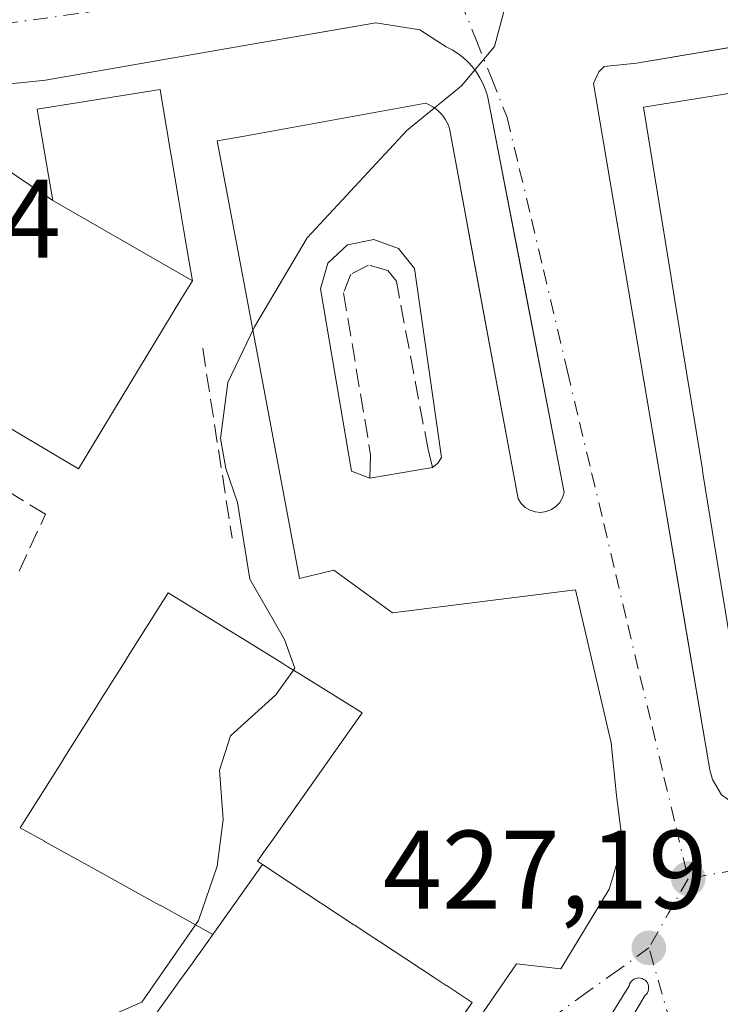
# Model space of a CAD drawing. Units: metres. Extents: x 610711 to 614156, y 4738574 to 4740945.
# Drawn here: x 610798 to 610861, y 4739638 to 4739726 of the extents above; entities that cross this region are included whole.
import ezdxf

# ---------------------------------------------------------------- set-up
doc = ezdxf.new("R2010")
doc.units = ezdxf.units.M
doc.header["$MEASUREMENT"] = 0
doc.linetypes.add('DGN Style 3', pattern=[2.307223458686699, 1.648016756204785, -0.6592067024819142])
doc.linetypes.add('DGN Style 4', pattern=[2.6384748266838614, 1.318413404963828, -0.6592067024819142, 0.001648016756204785, -0.6592067024819142])
for name, color, linetype, lineweight in [('Curva de nivel normal', 30, 'Continuous', 0), ('Edificación Cxs', 1, 'Continuous', 13), ('Elemento construido', 1, 'Continuous', 0), ('Muro lineal', 1, 'DGN Style 3', 13), ('Obra de contención lineal', 1, 'DGN Style 3', 13), ('Punto de cota en terreno', 7, 'Continuous', 0), ('Rótulo de punto de cota en terreno', 7, 'Continuous', 0), ('Suelo desnudo CxS', 253, 'Continuous', 0), ('Vía urbana Cxs', 4, 'Continuous', 0), ('Vía urbana eje', 4, 'DGN Style 4', 0)]:
    doc.layers.add(name, color=color, linetype=linetype, lineweight=lineweight)
doc.styles.add('Style-Arial', font='txt')

# ---------------------------------------------------------------- blocks, each defined once
blk = doc.blocks.new('5PATER')
at = {"layer": 'Suelo desnudo CxS', "linetype": 'Continuous', "lineweight": 0}
h = blk.add_hatch(color=51, dxfattribs=at)
edge = h.paths.add_edge_path()
edge.add_ellipse((0, 0), major_axis=(-0.1095731443231308, -0.1110710700762829), ratio=0.9994222409660322, start_angle=0, end_angle=360)
blk = doc.blocks.new('*U48')
at = {"layer": 'Vía urbana Cxs', "color": 4, "linetype": 'Continuous', "lineweight": 0}
for points in [[(610863.0904000001, 4739723.7005, 437.7054000000062), (610853.6700999998, 4739722.110099999, 432.0326999999961), (610850.7500999998, 4739721.8201, 430.6548999999941), (610850.2801000001, 4739721.340100001, 430.9394999999931), (610849.8201000001, 4739720.3101, 431.4677999999985), (610856.1903999997, 4739682.637800001, 436.639599999995), (610857.8409000002, 4739672.877599999, 432.1128000000026), (610860.2500999998, 4739658.630100001, 429.4821999999986), (610860.5100999996, 4739657.770099999, 428.6426000000066), (610861.3000999996, 4739656.390100001, 428.2746000000043)], [(610825.0301000001, 4739615.2301, 436.8220000000001), (610842.8901000004, 4739641.1801, 428.1906000000017), (610846.8701, 4739640.7401, 427.6456000000035), (610851.2100999998, 4739647.890100001, 427.5369999999967), (610851.5500999996, 4739648.970100001, 427.5608999999968), (610852.0301000001, 4739650.6601, 427.5774999999995), (610852.2801000001, 4739653.020099999, 427.6016999999993), (610852.0690000001, 4739654.714000001, 427.6392999999953), (610851.8701, 4739656.3101, 427.6659999999974), (610851.3901000004, 4739661.0601, 427.7759999999981), (610848.1901000004, 4739674.790100001, 428.3830000000017), (610831.7500999998, 4739672.7401, 429.028999999995), (610826.4801000003, 4739676.5701, 429.5350999999937), (610823.3901000004, 4739675.8301, 430.8225999999996), (610818.2600999996, 4739703.100099999, 431.5332999999956), (610816.0000999998, 4739715.130100001, 434.206600000005), (610818.2600999996, 4739715.540100001, 431.3668999999937), (610834.7401000002, 4739718.520099999, 430.6220999999932), (610834.8101000005, 4739718.4901, 430.6144999999961), (610835.1001000004, 4739718.360099999, 430.5822999999946), (610835.3800999997, 4739718.200099999, 430.5494999999937), (610835.6300999997, 4739718.020099999, 430.5182000000059), (610835.8800999997, 4739717.8201, 430.4854999999953), (610836.1001000004, 4739717.600099999, 430.4544000000024), (610836.3000999996, 4739717.360099999, 430.4223000000056), (610836.4801000003, 4739717.100099999, 430.3910999999935), (610836.6401000004, 4739716.8201, 430.3622000000032), (610836.7701000003, 4739716.540100001, 430.3371999999945), (610836.8701, 4739716.2401, 430.3148999999976), (610838.0614999998, 4739709.8179, 430.0130999999965), (610838.7350000005, 4739706.1874, 429.8558000000049), (610843.0401, 4739682.9801, 428.7084999999934), (610843.3101000005, 4739682.5601, 428.6861999999965), (610843.6700999998, 4739682.210100001, 428.6665000000066), (610844.1001000004, 4739681.960100001, 428.6490000000049), (610844.5701000001, 4739681.8101, 428.6340000000055), (610845.0701000001, 4739681.7601, 428.6218999999983), (610845.5601000005, 4739681.8301, 428.6144000000059), (610846.0201000003, 4739682.0101, 428.6116000000038), (610846.4301000005, 4739682.290100001, 428.6135999999969), (610846.7701000003, 4739682.6601, 428.6212999999989), (610847.0201000003, 4739683.090100001, 428.6343000000052), (610847.1601, 4739683.5601, 428.651199999993), (610843.7128999997, 4739701.4497, 429.5059999999939), (610843.2318000002, 4739703.946599999, 429.699099999998), (610840.4101, 4739718.590100001, 430.2271999999939), (610840.2801000001, 4739719.1801, 430.2581999999966), (610840.1001000004, 4739719.7401, 430.2911000000022), (610839.8701, 4739720.290100001, 430.3270000000048), (610839.6001000004, 4739720.8201, 430.3650999999954), (610839.2801000001, 4739721.3201, 430.4057999999932), (610838.9200999998, 4739721.800100001, 430.449099999998), (610838.5201000003, 4739722.2401, 430.4942000000011), (610838.0800999999, 4739722.640100001, 430.5369999999967), (610837.6101000002, 4739723.0001, 430.574099999998), (610837.1101000002, 4739723.3201, 430.6153000000049), (610836.5800999999, 4739723.600099999, 430.6585999999952), (610834.1901000004, 4739725.130100001, 430.8595999999961), (610830.2600999996, 4739725.7601, 431.1505000000034), (610827.3020000001, 4739725.247400001, 431.355899999995), (610818.2600999996, 4739723.6801, 432.0099000000046), (610800.5500999996, 4739720.600099999, 437.0718999999954), (610784.0100999996, 4739718.880100001, 434.8424999999989)], [(610846.8541000001, 4739625.599400001, 429.5746999999974), (610854.4609000003, 4739638.365599999, 428.277700000006), (610854.5663999999, 4739638.475600001, 428.2280000000028), (610854.6514999997, 4739638.602, 428.1817000000011), (610854.7138, 4739638.7411, 428.1398000000045), (610854.7514000004, 4739638.888699999, 428.103099999993), (610854.7632999998, 4739639.0406, 428.0718999999954), (610854.7490999997, 4739639.192399999, 428.0464999999967), (610854.7092000004, 4739639.339400001, 428.0268999999971), (610854.6447000002, 4739639.477499999, 428.0129000000015), (610854.5576999999, 4739639.602600001, 428.0044999999955), (610854.4505000003, 4739639.710899999, 428.0016999999935), (610854.3265000005, 4739639.7994, 428.0046000000002), (610854.1891000001, 4739639.8654, 428.013300000006), (610854.0425000006, 4739639.907000001, 428.0280000000057), (610853.8909999998, 4739639.922900001, 428.0489999999991), (610853.7389000002, 4739639.912699999, 428.0763000000007), (610853.5909000002, 4739639.876800001, 428.1098999999958), (610853.4511000002, 4739639.816000001, 428.1496000000043), (610853.3238000004, 4739639.7324, 428.1946000000025), (610853.2126000002, 4739639.6281, 428.2439000000013), (610853.1207999998, 4739639.5065, 428.2961000000069), (610853.0511999996, 4739639.370999999, 428.3494999999967), (610853.0056999996, 4739639.225500001, 428.4021999999969), (610798.6337000001, 4739551.648200001, 428.1477000000014)]]:
    blk.add_polyline3d(points, dxfattribs=at)
blk.add_polyline3d([(610832.2801000001, 4739705.4801, 430.1594000000041), (610830.0701000001, 4739706.270099999, 430.3050999999978), (610827.7100999998, 4739705.790100001, 430.5528000000049), (610825.9401000004, 4739704.1601, 430.6549999999989), (610825.2600999996, 4739701.850099999, 430.659799999994), (610828.0500999996, 4739685.460100001, 429.6328999999969), (610829.7100999998, 4739684.8201, 429.483699999997), (610835.3300999999, 4739685.800100001, 429.2860999999976), (610835.8201000001, 4739686.190099999, 429.277700000006), (610836.1401000004, 4739686.6801, 429.2912999999971), (610833.7100999998, 4739703.6801, 430.0911999999954)], close=True, dxfattribs=at)
blk = doc.blocks.new('*U109')
at = {"layer": 'Edificación Cxs', "color": 1, "linetype": 'Continuous', "lineweight": 13, "elevation": 467.8934000000008, "flags": 128}
for points in [[(610881.7684000004, 4739707.550200001), (610876.5240000002, 4739706.604), (610876.6370000001, 4739705.949999999), (610872.5209999997, 4739705.259), (610873.341, 4739700.715), (610877.4249999998, 4739701.436000001), (610877.5700000003, 4739700.661), (610882.9078000003, 4739701.6766), (610883.9617, 4739696.243899999), (610884.4961000001, 4739693.4893), (610884.4967, 4739693.486300001), (610884.4981000006, 4739693.4792), (610885.1809, 4739689.9595), (610885.9241000004, 4739686.1283), (610885.9247000003, 4739686.124700001), (610886.8724999996, 4739681.2389), (610887.5428999999, 4739677.783500001), (610889.9064999997, 4739665.5987), (610890.3000999996, 4739663.5701), (610885.3387000002, 4739662.4945), (610880.3523000004, 4739661.4135), (610869.6505000005, 4739659.0933), (610864.1001000004, 4739657.890100001), (610863.6527000006, 4739660.638499999), (610861.6419000002, 4739672.995100001), (610861.6392999999, 4739673.010700001), (610861.1074999999, 4739676.2783), (610859.6426999997, 4739685.279300001), (610859.6388999998, 4739685.303500001), (610859.5586999999, 4739685.795700001), (610859.0832000002, 4739688.7172), (610859.0821000002, 4739688.723900001), (610857.6945000002, 4739697.250700001), (610856.8453000003, 4739702.468900001), (610856.7534999996, 4739703.032500001), (610856.7471000003, 4739703.071900001), (610854.2901, 4739718.170100001), (610878.9401000004, 4739722.130100001), (610880.2446999997, 4739715.404300001), (610880.2456999999, 4739715.399700001), (610880.7269000001, 4739712.9189), (610881.1557, 4739710.708500001)], [(610870.4740000004, 4739678.874), (610870.6430000003, 4739677.989), (610873.0010000002, 4739678.436000001), (610873.1200000001, 4739677.811000001), (610874.8760000002, 4739678.143999999), (610878.5240000002, 4739678.835000001), (610880.9809999998, 4739679.300000001), (610880.8320000004, 4739680.085000001), (610880.6930000001, 4739680.810000001), (610879.898, 4739684.971000001), (610879.2960000001, 4739688.123000001), (610876.8389999997, 4739687.657000001), (610876.7089999998, 4739688.338), (610874.3530000001, 4739687.891000001), (610874.2390000002, 4739688.486), (610868.8350000001, 4739687.463), (610869.0779999997, 4739686.187000001)]]:
    blk.add_lwpolyline(points, close=True, dxfattribs=at)

msp = doc.modelspace()

# ---------------------------------------------------------------- linework, layer by layer
at = {"layer": 'Curva de nivel normal', "color": 30, "linetype": 'Continuous', "lineweight": 0, "elevation": 430, "flags": 128}
for points in [[(610843.4431999996, 4739744.65), (610842.7199999997, 4739739.940099999), (610841.0800000001, 4739735.6801), (610840.7400000002, 4739733.350099999), (610841.5099999999, 4739730.5601), (610841.8300000001, 4739727.100099999), (610840.9100000003, 4739723.630100001), (610837.9400000004, 4739720.0801), (610833.0300000003, 4739716.0801), (610824.0599999996, 4739706.420100001), (610819.3399999999, 4739698.420100001), (610816.9600000001, 4739693.420100001), (610816.2999999998, 4739688.4001), (610816.7599999999, 4739685.690099999), (610817.7999999998, 4739682.6501), (610818.9199999999, 4739675.7601), (610822.04, 4739670.340100001), (610822.9600000001, 4739667.7601), (610822.8364000004, 4739667.584799999)], [(610822.8364000004, 4739667.584799999), (610821.2599999999, 4739665.350099999), (610817.1699999999, 4739661.6801), (610816.2000000002, 4739658.600099999), (610816.54, 4739654.1501), (610815.9800000006, 4739649.970100001), (610814.3099999996, 4739645.100099999), (610814.0311000004, 4739644.697899999)], [(610814.0311000004, 4739644.697899999), (610809.2199999997, 4739637.7601), (610806.04, 4739636.370100001), (610802.5, 4739633.0801), (610798.5999999996, 4739626.360099999), (610794.6900000004, 4739620.780099999), (610790.8799999999, 4739614.2401), (610786.6799999997, 4739607.7301), (610779.3399999999, 4739596.2401), (610775.7400000002, 4739592.890100001), (610774.0499999998, 4739593.210100001), (610772.25, 4739594.1801), (610768.5700000003, 4739594.1501), (610767.8678000001, 4739593.772100001)]]:
    msp.add_lwpolyline(points, dxfattribs=at)
at = {"layer": 'Edificación Cxs', "color": 1, "linetype": 'Continuous', "lineweight": 13, "flags": 128}
for points, elevation in [([(610813.7604, 4739702.569900001), (610801.2098000003, 4739709.770300001), (610800.8254000006, 4739712.028899999), (610799.9036999998, 4739717.440300001), (610799.8101000005, 4739717.9901), (610810.8501000004, 4739719.770099999), (610811.5581999999, 4739715.5843), (610812.4842999997, 4739710.110099999), (610812.9990999997, 4739707.0679), (610813.4486999996, 4739704.4099)], 456.0409999999973), ([(610801.2098000003, 4739709.770300001), (610813.7604, 4739702.569900001), (610812.7341, 4739700.875299999), (610806.5937000001, 4739690.7313), (610803.5301000001, 4739685.670100001), (610792.9603000004, 4739691.9351), (610792.1118999999, 4739692.437899999), (610781.5301000001, 4739698.710100001), (610785.0334999999, 4739704.033100001), (610792.6401000004, 4739715.590100001), (610798.1996999999, 4739711.8145)], 456.0409999999972), ([(610820.0592999998, 4739650.1088), (610815.5998999998, 4739643.829800001), (610815.5959999999, 4739643.832400001), (610810.8507000003, 4739646.456900001), (610810.8098999998, 4739646.479499999), (610809.7293999996, 4739647.077199999), (610804.6771999998, 4739649.8717), (610800.4824999999, 4739652.1919), (610800.4655999999, 4739652.201199999), (610798.2801000001, 4739653.4101), (610802.1385000005, 4739659.5372), (610802.1436000001, 4739659.545299999), (610804.6964999996, 4739663.599300001), (610804.7011000002, 4739663.6065), (610805.2289000005, 4739664.444599999), (610805.2336999997, 4739664.452299999), (610807.7774999999, 4739668.491699999), (610807.7811000004, 4739668.497500001), (610811.5800999999, 4739674.530099999), (610813.4523, 4739673.3781), (610816.9737999998, 4739671.2115), (610818.2600999996, 4739670.420100001), (610821.7860000003, 4739668.2356), (610822.3488999996, 4739667.886800001), (610823.5318999998, 4739667.153899999), (610828.5881000003, 4739664.021600001), (610829.0100999996, 4739663.7601), (610822.0625, 4739653.903700001), (610821.4852999998, 4739653.0847), (610821.0071999999, 4739652.406400001), (610820.1459999997, 4739651.184599999), (610819.6001000004, 4739650.4101), (610820.0526000002, 4739650.1128)], 469.995299999995)]:
    msp.add_lwpolyline(points, close=True, dxfattribs=dict(at, elevation=elevation))
at = {"layer": 'Edificación Cxs', "color": 1, "linetype": 'Continuous', "lineweight": 13, "elevation": 469.995299999995, "flags": 128}
msp.add_lwpolyline([(610805.3901000004, 4739629.600099999), (610812.1752000004, 4739639.056600001), (610812.6102999998, 4739639.663100001), (610812.6158999996, 4739639.6709), (610813.7570000002, 4739641.261399999), (610814.3073000005, 4739642.0285), (610814.3585000001, 4739642.0997), (610815.0760000005, 4739643.0997), (610815.5998999998, 4739643.829800001), (610820.0592999998, 4739650.1088), (610822.3662999999, 4739648.593499999), (610828.2797999998, 4739644.7104), (610828.3503000002, 4739644.664100001), (610828.3554999996, 4739644.660700001), (610829.6505000005, 4739643.8103), (610830.5658999998, 4739643.2093), (610830.5695000002, 4739643.206900001), (610835.4977000002, 4739639.970899999), (610836.5801999997, 4739639.2599), (610836.6562999999, 4739639.209899999), (610838.9101, 4739637.7301), (610834.2081000004, 4739631.006899999)], dxfattribs=at)
at = {"layer": 'Edificación Cxs', "color": 1, "linetype": 'Continuous', "lineweight": 13}
for points in [[(610859.0832000002, 4739688.7172, 451.0997000000062), (610859.0821000002, 4739688.723900001, 451.0887999999978), (610857.6945000002, 4739697.250700001, 440.9600000000065), (610856.8453000003, 4739702.468900001, 440.8699999999953), (610856.7534999996, 4739703.032500001, 442.0415999999968), (610856.7471000003, 4739703.071900001, 442.1266000000033), (610854.2901, 4739718.170100001, 443.192200000005), (610878.9401000004, 4739722.130100001, 443.8932000000059)], [(610801.2100999998, 4739709.770099999, 456.0412000000069), (610800.8254000006, 4739712.028899999, 453.0999000000011), (610799.9036999998, 4739717.440300001, 441.7960000000021), (610799.8101000005, 4739717.9901, 440.7535999999964), (610810.8501000004, 4739719.770099999, 438.5228000000062), (610811.5581999999, 4739715.5843, 442.2973999999958), (610812.4842999997, 4739710.110099999, 442.391499999998), (610812.9990999997, 4739707.0679, 441.5341999999946), (610813.4486999996, 4739704.4099, 443.7930999999954), (610813.7600999996, 4739702.5701, 444.9663), (610812.7341, 4739700.875299999, 446.7624999999971), (610806.5937000001, 4739690.7313, 447.3782999999967), (610803.5301000001, 4739685.670100001, 442.7795000000042), (610792.9603000004, 4739691.9351, 447.4845999999961), (610792.1118999999, 4739692.437899999, 447.2848999999987), (610781.5301000001, 4739698.710100001, 441.6405999999988), (610785.0334999999, 4739704.033100001, 448.4072000000015), (610792.6401000004, 4739715.590100001, 445.0902999999962), (610798.1996999999, 4739711.8145, 453.9928000000073), (610801.2100999998, 4739709.770099999, 456.0412000000069)], [(610861.6392999999, 4739673.010700001, 452.9167000000016), (610861.1074999999, 4739676.2783, 454.5160999999935), (610859.6426999997, 4739685.279300001, 453.3796000000002), (610859.6388999998, 4739685.303500001, 453.376099999994), (610859.5586999999, 4739685.795700001, 453.2945000000037), (610859.0832000002, 4739688.7172, 451.0997000000062)], [(610805.3901000004, 4739629.600099999, 445.3251000000019), (610812.1752000004, 4739639.056600001, 464.0078000000067), (610812.6102999998, 4739639.663100001, 464.4869000000036), (610812.6158999996, 4739639.6709, 464.4832000000025), (610813.7570000002, 4739641.261399999, 464.5022999999928), (610814.3073000005, 4739642.0285, 465.0519999999961), (610814.3585000001, 4739642.0997, 465.1214000000036), (610815.0760000005, 4739643.0997, 467.7877000000008), (610815.6001000004, 4739643.8301, 469.9961000000039), (610815.5959999999, 4739643.832400001, 469.9826999999932), (610810.8507000003, 4739646.456900001, 461.3763999999938), (610810.8098999998, 4739646.479499999, 461.3347000000067), (610809.7293999996, 4739647.077199999, 460.4772999999987), (610804.6771999998, 4739649.8717, 456.6619999999967), (610800.4824999999, 4739652.1919, 453.4630999999936), (610800.4655999999, 4739652.201199999, 453.4146999999939), (610798.2801000001, 4739653.4101, 443.0056999999942), (610802.1385000005, 4739659.5372, 454.5173000000068), (610802.1436000001, 4739659.545299999, 454.5120000000024), (610804.6964999996, 4739663.599300001, 454.2571999999927), (610804.7011000002, 4739663.6065, 454.263300000006), (610805.2289000005, 4739664.444599999, 454.9348000000027), (610805.2336999997, 4739664.452299999, 454.9407000000065), (610807.7774999999, 4739668.491699999, 456.2366000000038), (610807.7811000004, 4739668.497500001, 456.2265000000043), (610811.5800999999, 4739674.530099999, 448.4088999999949), (610813.4523, 4739673.3781, 454.7602000000043), (610816.9737999998, 4739671.2115, 455.7056000000011), (610818.2600999996, 4739670.420100001, 455.9729999999981), (610821.7860000003, 4739668.2356, 457.5059999999939), (610822.3488999996, 4739667.886800001, 458.0510000000068), (610823.5318999998, 4739667.153899999, 456.4753999999957), (610828.5881000003, 4739664.021600001, 447.4106000000029), (610829.0100999996, 4739663.7601, 446.2382000000071), (610822.0625, 4739653.903700001, 461.4615000000049), (610821.4852999998, 4739653.0847, 461.2416999999987), (610821.0071999999, 4739652.406400001, 461.6235000000015), (610820.1459999997, 4739651.184599999, 465.5978000000032), (610819.6001000004, 4739650.4101, 467.6576999999961), (610820.0526000002, 4739650.1128, 467.2324999999983), (610820.0591000002, 4739650.1085, 467.2271999999939), (610822.3662999999, 4739648.593499999, 466.8291999999929), (610828.2797999998, 4739644.7104, 462.4287999999942), (610828.3503000002, 4739644.664100001, 462.4821999999986), (610828.3554999996, 4739644.660700001, 462.4860000000045), (610829.6505000005, 4739643.8103, 463.4646999999969), (610830.5658999998, 4739643.2093, 464.1545999999944), (610830.5695000002, 4739643.206900001, 464.157600000006), (610835.4977000002, 4739639.970899999, 456.4799000000058), (610836.5801999997, 4739639.2599, 453.7140000000073), (610836.6562999999, 4739639.209899999, 453.5200000000041), (610838.9101, 4739637.7301, 447.1061000000045), (610834.2081000004, 4739631.006899999, 456.6686000000045)]]:
    msp.add_polyline3d(points, dxfattribs=at)
at = {"layer": 'Elemento construido', "color": 1, "linetype": 'Continuous', "lineweight": 0}
for points in [[(610866.0701000001, 4739655.210100001, 430.7912999999971), (610891.1601, 4739661.050100001, 432.2834000000003), (610892.3201000001, 4739661.460100001, 430.4612000000052), (610893.7500999998, 4739663.020099999, 430.3899999999995), (610893.9801000003, 4739665.140100001, 431.8849000000046), (610882.1001000004, 4739727.6501, 427.7124999999942), (610881.8901000004, 4739728.440099999, 427.7263999999996), (610881.0701000001, 4739729.520099999, 427.7736000000005), (610879.2301000003, 4739730.130100001, 427.8708000000043), (610877.4200999998, 4739730.130100001, 427.9866000000038), (610868.2801000001, 4739728.860099999, 429.9370000000054), (610869.0701000001, 4739724.710100001, 438.992499999993), (610853.6700999998, 4739722.110099999, 432.0326999999961), (610850.7500999998, 4739721.8201, 430.6548999999941), (610850.2801000001, 4739721.340100001, 430.9394999999931), (610849.8201000001, 4739720.3101, 431.4677999999985), (610860.2500999998, 4739658.630100001, 429.4821999999986), (610860.5100999996, 4739657.770099999, 428.6426000000066), (610861.3000999996, 4739656.390100001, 428.2746000000043), (610862.8300999999, 4739655.300100001, 428.4403000000021), (610866.0701000001, 4739655.210100001, 430.7912999999971)], [(610784.0100999996, 4739718.880100001, 434.8424999999989), (610800.5500999996, 4739720.600099999, 437.0718999999954), (610818.2600999996, 4739723.6801, 432.0099000000046), (610830.2600999996, 4739725.7601, 431.1505000000034), (610834.1901000004, 4739725.130100001, 430.8595999999961), (610836.5800999999, 4739723.600099999, 430.6585999999952), (610837.1101000002, 4739723.3201, 430.6153000000049), (610837.6101000002, 4739723.0001, 430.574099999998), (610838.0800999999, 4739722.640100001, 430.5369999999967), (610838.5201000003, 4739722.2401, 430.4942000000011), (610838.9200999998, 4739721.800100001, 430.449099999998), (610839.2801000001, 4739721.3201, 430.4057999999932), (610839.6001000004, 4739720.8201, 430.3650999999954), (610839.8701, 4739720.290100001, 430.3270000000048), (610840.1001000004, 4739719.7401, 430.2911000000022), (610840.2801000001, 4739719.1801, 430.2581999999966), (610840.4101, 4739718.590100001, 430.2271999999939), (610847.1601, 4739683.5601, 428.651199999993), (610847.0201000003, 4739683.090100001, 428.6343000000052), (610846.7701000003, 4739682.6601, 428.6212999999989), (610846.4301000005, 4739682.290100001, 428.6135999999969), (610846.0201000003, 4739682.0101, 428.6116000000038), (610845.5601000005, 4739681.8301, 428.6144000000059), (610845.0701000001, 4739681.7601, 428.6218999999983), (610844.5701000001, 4739681.8101, 428.6340000000055), (610844.1001000004, 4739681.960100001, 428.6490000000049), (610843.6700999998, 4739682.210100001, 428.6665000000066), (610843.3101000005, 4739682.5601, 428.6861999999965), (610843.0401, 4739682.9801, 428.7084999999934), (610836.8701, 4739716.2401, 430.3148999999976), (610836.7701000003, 4739716.540100001, 430.3371999999945), (610836.6401000004, 4739716.8201, 430.3622000000032), (610836.4801000003, 4739717.100099999, 430.3910999999935), (610836.3000999996, 4739717.360099999, 430.4223000000056), (610836.1001000004, 4739717.600099999, 430.4544000000024), (610835.8800999997, 4739717.8201, 430.4854999999953), (610835.6300999997, 4739718.020099999, 430.5182000000059), (610835.3800999997, 4739718.200099999, 430.5494999999937), (610835.1001000004, 4739718.360099999, 430.5822999999946), (610834.8101000005, 4739718.4901, 430.6144999999961), (610834.7401000002, 4739718.520099999, 430.6220999999932), (610818.2600999996, 4739715.540100001, 431.3668999999937), (610816.0000999998, 4739715.130100001, 434.206600000005), (610818.2600999996, 4739703.100099999, 431.5332999999956), (610823.3901000004, 4739675.8301, 430.8225999999996), (610826.4801000003, 4739676.5701, 429.5350999999937), (610831.7500999998, 4739672.7401, 429.028999999995), (610848.1901000004, 4739674.790100001, 428.3830000000017), (610851.3901000004, 4739661.0601, 427.7759999999981), (610851.8701, 4739656.3101, 427.6659999999974), (610852.2801000001, 4739653.020099999, 427.6016999999993), (610852.0301000001, 4739650.6601, 427.5774999999995), (610851.5500999996, 4739648.970100001, 427.5608999999968), (610851.2100999998, 4739647.890100001, 427.5369999999967), (610846.8701, 4739640.7401, 427.6456000000035), (610842.8901000004, 4739641.1801, 428.1906000000017), (610825.0301000001, 4739615.2301, 436.8220000000001)], [(610834.9401000004, 4739687.4101, 429.5219999999972), (610835.3300999999, 4739685.800100001, 429.2860999999976), (610835.8201000001, 4739686.190099999, 429.277700000006), (610836.1401000004, 4739686.6801, 429.2912999999971), (610833.7100999998, 4739703.6801, 430.0911999999954), (610832.2801000001, 4739705.4801, 430.1594000000041), (610830.0701000001, 4739706.270099999, 430.3050999999978), (610827.7100999998, 4739705.790100001, 430.5528000000049), (610825.9401000004, 4739704.1601, 430.6549999999989), (610825.2600999996, 4739701.850099999, 430.659799999994), (610828.0500999996, 4739685.460100001, 429.6328999999969), (610829.7100999998, 4739684.8201, 429.483699999997), (610829.7801000001, 4739686.9001, 429.8218000000052)]]:
    msp.add_polyline3d(points, dxfattribs=at)
at = {"layer": 'Muro lineal', "color": 1, "linetype": 'DGN Style 3', "lineweight": 13}
msp.add_polyline3d([(610798.2001, 4739676.4901, 437.2492999999959), (610800.5500999996, 4739681.590100001, 434.9088999999949), (610779.3601000002, 4739694.550100001, 437.6410999999935), (610777.0000999998, 4739690.4301, 438.6042000000016)], dxfattribs=at)
at = {"layer": 'Obra de contención lineal', "color": 1, "linetype": 'DGN Style 3', "lineweight": 13, "extrusion": (0.0392013873550501, -0.2534726069232218, 0.9665479236794134), "elevation": -1177016.417047, "flags": 128}
msp.add_lwpolyline([(1328054.3923541, 4437197.491018643), (1328054.3923541, 4437179.62026351)], dxfattribs=at)
at = {"layer": 'Obra de contención lineal', "color": 1, "linetype": 'DGN Style 3', "lineweight": 13}
msp.add_polyline3d([(610834.9401000004, 4739687.4101, 429.5219999999972), (610832.0900999998, 4739702.530099999, 430.3233999999939), (610831.3201000001, 4739703.4801, 430.3692000000011), (610829.6001000004, 4739703.970100001, 430.5359000000026), (610828.0100999996, 4739703.170100001, 430.8012000000017), (610827.3501000004, 4739701.5001, 430.8772999999928), (610829.7801000001, 4739686.9001, 429.8218000000052)], dxfattribs=at)
at = {"layer": 'Vía urbana Cxs', "color": 4, "linetype": 'Continuous', "lineweight": 0, "extrusion": (0.03410211241275404, 0.005946631706396742, 0.9994006621472374), "elevation": 49444.96976257559, "flags": 128}
msp.add_lwpolyline([(4564295.467984699, -1415092.713917707), (4564295.467984699, -1415098.422143856)], dxfattribs=at)
at = {"layer": 'Vía urbana Cxs', "color": 4, "linetype": 'Continuous', "lineweight": 0}
for points in [[(610882.1001000004, 4739727.6501, 427.7124999999942), (610881.8901000004, 4739728.440099999, 427.7263999999996), (610881.0701000001, 4739729.520099999, 427.7736000000005), (610879.2301000003, 4739730.130100001, 427.8708000000043), (610877.4200999998, 4739730.130100001, 427.9866000000038), (610868.2801000001, 4739728.860099999, 429.9370000000054), (610869.0701000001, 4739724.710100001, 438.992499999993), (610866.1801000005, 4739724.222200001, 438.7627999999968), (610863.0904000001, 4739723.7005, 437.7054000000062), (610853.6700999998, 4739722.110099999, 432.0326999999961), (610850.7500999998, 4739721.8201, 430.6548999999941), (610850.2801000001, 4739721.340100001, 430.9394999999931), (610849.8201000001, 4739720.3101, 431.4677999999985), (610856.1904999996, 4739682.637800001, 436.6398000000045), (610857.8409000002, 4739672.877599999, 432.1128000000026), (610860.2500999998, 4739658.630100001, 429.4821999999986), (610860.5100999996, 4739657.770099999, 428.6426000000066), (610861.3000999996, 4739656.390100001, 428.2746000000043), (610862.8300999999, 4739655.300100001, 428.4403000000021), (610866.0701000001, 4739655.210100001, 430.7912999999971)], [(610825.0301000001, 4739615.2301, 436.8220000000001), (610842.8901000004, 4739641.1801, 428.1906000000017), (610846.8701, 4739640.7401, 427.6456000000035), (610851.2100999998, 4739647.890100001, 427.5369999999967), (610851.5500999996, 4739648.970100001, 427.5608999999968), (610852.0301000001, 4739650.6601, 427.5774999999995), (610852.2801000001, 4739653.020099999, 427.6016999999993), (610852.0690000001, 4739654.714000001, 427.6392999999953), (610851.8701, 4739656.3101, 427.6659999999974), (610851.3901000004, 4739661.0601, 427.7759999999981), (610848.1901000004, 4739674.790100001, 428.3830000000017), (610831.7500999998, 4739672.7401, 429.028999999995), (610826.4801000003, 4739676.5701, 429.5350999999937), (610823.3901000004, 4739675.8301, 430.8225999999996), (610818.2600999996, 4739703.100099999, 431.5332999999956), (610816.0000999998, 4739715.130100001, 434.206600000005), (610818.2600999996, 4739715.540100001, 431.3668999999937), (610834.7401000002, 4739718.520099999, 430.6220999999932), (610834.8101000005, 4739718.4901, 430.6144999999961), (610835.1001000004, 4739718.360099999, 430.5822999999946), (610835.3800999997, 4739718.200099999, 430.5494999999937), (610835.6300999997, 4739718.020099999, 430.5182000000059), (610835.8800999997, 4739717.8201, 430.4854999999953), (610836.1001000004, 4739717.600099999, 430.4544000000024), (610836.3000999996, 4739717.360099999, 430.4223000000056), (610836.4801000003, 4739717.100099999, 430.3910999999935), (610836.6401000004, 4739716.8201, 430.3622000000032), (610836.7701000003, 4739716.540100001, 430.3371999999945), (610836.8701, 4739716.2401, 430.3148999999976), (610838.0614999998, 4739709.8179, 430.0130999999965), (610838.7350000005, 4739706.1874, 429.8558000000049), (610843.0401, 4739682.9801, 428.7084999999934), (610843.3101000005, 4739682.5601, 428.6861999999965), (610843.6700999998, 4739682.210100001, 428.6665000000066), (610844.1001000004, 4739681.960100001, 428.6490000000049), (610844.5701000001, 4739681.8101, 428.6340000000055), (610845.0701000001, 4739681.7601, 428.6218999999983), (610845.5601000005, 4739681.8301, 428.6144000000059), (610846.0201000003, 4739682.0101, 428.6116000000038), (610846.4301000005, 4739682.290100001, 428.6135999999969), (610846.7701000003, 4739682.6601, 428.6212999999989), (610847.0201000003, 4739683.090100001, 428.6343000000052), (610847.1601, 4739683.5601, 428.651199999993), (610843.7128999997, 4739701.4497, 429.5059999999939), (610843.2318000002, 4739703.946599999, 429.699099999998), (610840.4101, 4739718.590100001, 430.2271999999939), (610840.2801000001, 4739719.1801, 430.2581999999966), (610840.1001000004, 4739719.7401, 430.2911000000022), (610839.8701, 4739720.290100001, 430.3270000000048), (610839.6001000004, 4739720.8201, 430.3650999999954), (610839.2801000001, 4739721.3201, 430.4057999999932), (610838.9200999998, 4739721.800100001, 430.449099999998), (610838.5201000003, 4739722.2401, 430.4942000000011), (610838.0800999999, 4739722.640100001, 430.5369999999967), (610837.6101000002, 4739723.0001, 430.574099999998), (610837.1101000002, 4739723.3201, 430.6153000000049), (610836.5800999999, 4739723.600099999, 430.6585999999952), (610834.1901000004, 4739725.130100001, 430.8595999999961), (610830.2600999996, 4739725.7601, 431.1505000000034), (610827.3020000001, 4739725.247400001, 431.355899999995), (610818.2600999996, 4739723.6801, 432.0099000000046), (610800.5500999996, 4739720.600099999, 437.0718999999954), (610784.0100999996, 4739718.880100001, 434.8424999999989)], [(610832.2801000001, 4739705.4801, 430.1594000000041), (610830.0701000001, 4739706.270099999, 430.3050999999978), (610827.7100999998, 4739705.790100001, 430.5528000000049), (610825.9401000004, 4739704.1601, 430.6549999999989), (610825.2600999996, 4739701.850099999, 430.659799999994), (610828.0500999996, 4739685.460100001, 429.6328999999969), (610829.7100999998, 4739684.8201, 429.483699999997)], [(610835.3300999999, 4739685.800100001, 429.2860999999976), (610835.8201000001, 4739686.190099999, 429.277700000006), (610836.1401000004, 4739686.6801, 429.2912999999971), (610833.7100999998, 4739703.6801, 430.0911999999954), (610832.2801000001, 4739705.4801, 430.1594000000041)], [(610846.8541000001, 4739625.599400001, 429.5746999999974), (610854.4609000003, 4739638.365599999, 428.277700000006), (610854.5663999999, 4739638.475600001, 428.2280000000028), (610854.6514999997, 4739638.602, 428.1817000000011), (610854.7138, 4739638.7411, 428.1398000000045), (610854.7514000004, 4739638.888699999, 428.103099999993), (610854.7632999998, 4739639.0406, 428.0718999999954), (610854.7490999997, 4739639.192399999, 428.0464999999967), (610854.7092000004, 4739639.339400001, 428.0268999999971), (610854.6447000002, 4739639.477499999, 428.0129000000015), (610854.5576999999, 4739639.602600001, 428.0044999999955), (610854.4505000003, 4739639.710899999, 428.0016999999935), (610854.3265000005, 4739639.7994, 428.0046000000002), (610854.1891000001, 4739639.8654, 428.013300000006), (610854.0425000006, 4739639.907000001, 428.0280000000057), (610853.8909999998, 4739639.922900001, 428.0489999999991), (610853.7389000002, 4739639.912699999, 428.0763000000007), (610853.5909000002, 4739639.876800001, 428.1098999999958), (610853.4511000002, 4739639.816000001, 428.1496000000043), (610853.3238000004, 4739639.7324, 428.1946000000025), (610853.2126000002, 4739639.6281, 428.2439000000013), (610853.1207999998, 4739639.5065, 428.2961000000069), (610853.0511999996, 4739639.370999999, 428.3494999999967), (610853.0056999996, 4739639.225500001, 428.4021999999969)], [(610853.0056999996, 4739639.225500001, 428.4021999999969), (610798.6337000001, 4739551.648200001, 428.1477000000014)]]:
    msp.add_polyline3d(points, dxfattribs=at)
at = {"layer": 'Vía urbana eje', "color": 4, "linetype": 'DGN Style 4', "lineweight": 0, "extrusion": (0.8551236231965694, -0.4878234654342781, 0.1754760827658949), "elevation": -1789677.536941853, "flags": 128}
msp.add_lwpolyline([(4419551.828577905, 319429.4064104995), (4419548.258858278, 319429.4140287059), (4419544.680452641, 319429.3934087605)], dxfattribs=at)
at = {"layer": 'Vía urbana eje', "color": 4, "linetype": 'DGN Style 4', "lineweight": 0}
for points in [[(610836.4600999998, 4739731.220100001, 430.7543000000006), (610827.0301000001, 4739729.9001, 431.4807000000001), (610812.9101, 4739727.920100001, 432.3839000000008), (610808.1901000004, 4739727.2601, 432.7728000000062), (610803.4801000003, 4739726.590100001, 433.1437000000006), (610794.0701000001, 4739725.270099999, 433.6575000000012), (610789.3501000004, 4739724.610099999, 434.0191999999952)], [(610836.4600999998, 4739731.220100001, 430.7543000000006), (610837.8501000004, 4739727.720100001, 430.6554000000033), (610839.2600999996, 4739724.2301, 430.4940999999963), (610840.6601, 4739720.7301, 430.3022000000056), (610842.0500999996, 4739717.2301, 430.1083999999974), (610843.1401000004, 4739712.670100001, 430.0400999999983), (610844.2301000003, 4739708.100099999, 429.8941999999952), (610845.3000999996, 4739703.550100001, 429.5476999999955), (610847.4801000003, 4739694.4301, 429.0798999999971), (610848.5500999996, 4739689.860099999, 428.8926999999967), (610849.6401000004, 4739685.3201, 428.692200000005), (610850.7301000003, 4739680.7601, 428.5038000000059), (610851.8000999996, 4739676.190099999, 428.351999999999), (610852.8901000004, 4739671.640100001, 428.3233999999939), (610853.9801000003, 4739667.0801, 427.9680999999982), (610855.0701000001, 4739662.5101, 427.7505999999995), (610856.1401000004, 4739657.970100001, 427.584400000007), (610857.2301000003, 4739653.4101, 427.4881000000024), (610858.3201000001, 4739648.840100001, 427.4385000000038)], [(610899.0800999999, 4739656.420100001, 426.5169000000024), (610897.1601, 4739656.0801, 426.4891000000061), (610892.3000999996, 4739655.1801, 426.5166999999929), (610887.4401000004, 4739654.2601, 426.6622000000062), (610882.5800999999, 4739653.360099999, 427.0547999999981), (610877.7301000003, 4739652.470100001, 427.2737999999954), (610872.8701, 4739651.5601, 427.1447999999946), (610868.0301000001, 4739650.6601, 427.2048999999971), (610858.3201000001, 4739648.840100001, 427.4385000000038)], [(610854.7801000001, 4739642.630100001, 427.4257000000071), (610852.0100999996, 4739640.630100001, 427.9946000000054), (610849.2301000003, 4739638.640100001, 428.0445999999939), (610846.4801000003, 4739636.640100001, 427.9326000000001)], [(610856.7445, 4739635.8292, 427.7802999999985), (610854.7801000001, 4739642.630100001, 427.4257000000071)]]:
    msp.add_polyline3d(points, dxfattribs=at)

# ---------------------------------------------------------------- block references
at = {"layer": 'Edificación Cxs', "color": 1, "linetype": 'Continuous', "lineweight": 13}
msp.add_blockref('*U109', (0, 0), dxfattribs=at)
at = {"layer": 'Punto de cota en terreno', "color": 7, "linetype": 'Continuous', "lineweight": 0, "xscale": 10, "yscale": 10, "zscale": 10}
for p in [(610858.3200000003, 4739648.850000001, 427.0800000000018), (610854.7800000003, 4739642.630000001, 427.1900000000023)]:
    msp.add_blockref('5PATER', p, dxfattribs=at)
at = {"layer": 'Vía urbana Cxs', "color": 4, "linetype": 'Continuous', "lineweight": 0}
msp.add_blockref('*U48', (0, 0), dxfattribs=at)

# ---------------------------------------------------------------- texts
at = {"layer": 'Rótulo de punto de cota en terreno', "color": 7, "linetype": 'Continuous', "lineweight": 0, "style": 'Style-Arial'}
for s, p in [('434,54', (610772.8077999996, 4739704.657099999)), ('427,19', (610830.8772, 4739646.1578))]:
    msp.add_text(s, height=7.000000000000002, dxfattribs=at).set_placement(p)

doc.saveas('drawing.dxf')
